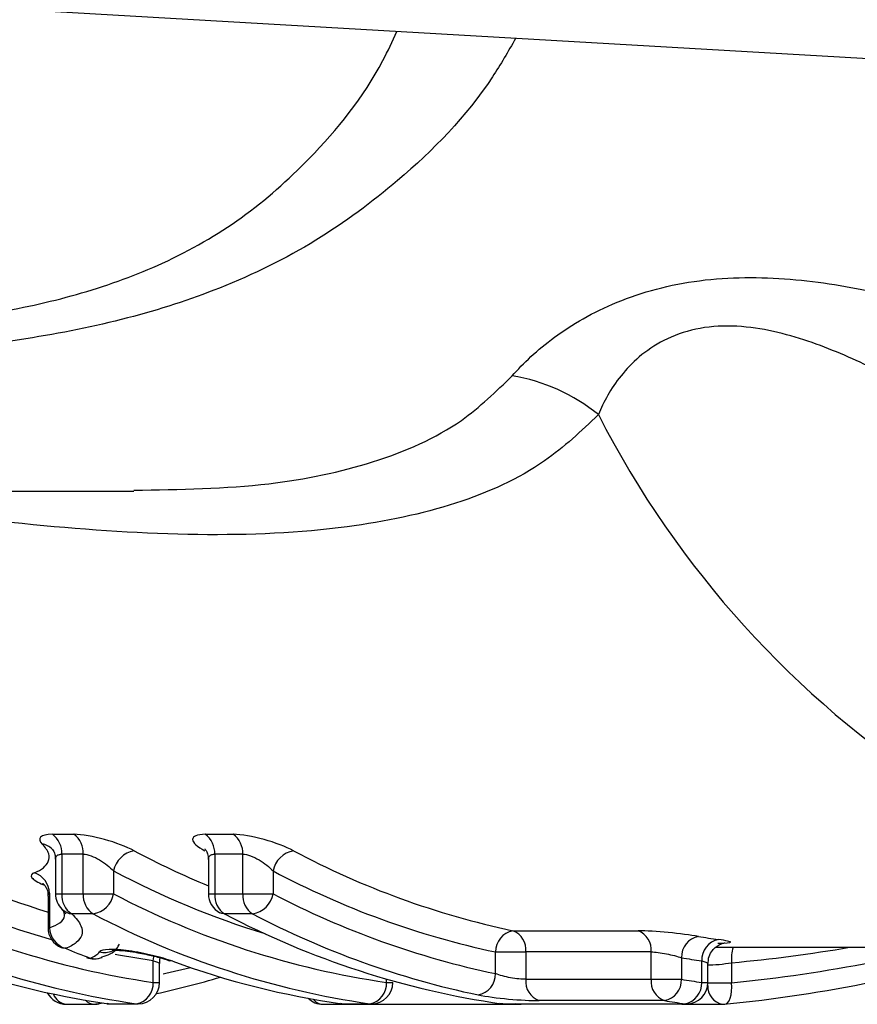
# Model space of a CAD drawing. Units: millimetres. Extents: x 143 to 263, y 91 to 276.
# Drawn here: x 195 to 203, y 96 to 105 of the extents above; entities that cross this region are included whole.
import ezdxf

# ---------------------------------------------------------------- set-up
doc = ezdxf.new("R2010")
doc.units = ezdxf.units.MM

msp = doc.modelspace()

# ---------------------------------------------------------------- linework, layer by layer
at = {"color": 7, "linetype": 'Continuous', "lineweight": 25}
for p, q in [((229.1413, 103.19), (186.0256, 105.69)), ((187.0288, 100.69), (195.9063, 100.69)), ((195.1479, 97.4924), (195.3478, 97.4924)), ((196.5735, 97.4924), (196.8345, 97.4924)), ((195.4359, 97.3072), (195.236, 97.3072)), ((195.236, 97.3072), (195.236, 96.9379)), ((195.4359, 96.9379), (195.4359, 97.3072)), ((196.9226, 97.3072), (196.6615, 97.3072)), ((196.6615, 97.3072), (196.6615, 96.9379)), ((196.9226, 96.9379), (196.9226, 97.3072)), ((195.1774, 97.2599), (195.1774, 96.9379)), ((196.603, 97.2589), (196.603, 96.9379)), ((195.7187, 97.1512), (195.7187, 96.9379)), ((197.2055, 97.1512), (197.2055, 96.9379)), ((195.1076, 96.9158), (195.1076, 96.6219)), ((195.1222, 96.9443), (195.1222, 96.6219)), ((195.236, 96.9379), (195.4359, 96.9379)), ((195.4359, 96.9379), (195.7187, 96.9379)), ((196.6615, 96.9379), (196.9226, 96.9379)), ((196.9226, 96.9379), (197.2055, 96.9379)), ((195.2343, 96.7983), (195.2378, 96.7947)), ((195.5286, 96.7502), (195.3287, 96.7502)), ((197.0153, 96.7502), (196.7542, 96.7502)), ((199.4418, 96.5937), (200.6094, 96.5937)), ((199.2796, 96.1937), (199.2796, 96.3959)), ((199.2796, 96.3959), (199.5625, 96.3959)), ((200.7301, 96.3959), (199.5625, 96.3959)), ((199.5625, 96.3959), (199.5625, 96.1409)), ((200.7301, 96.1409), (200.7301, 96.3959)), ((201.3326, 96.44), (207.8816, 96.44)), ((196.0886, 96.1119), (196.0886, 96.3129)), ((196.1472, 96.1119), (196.1472, 96.2876)), ((201.013, 96.3423), (201.013, 96.1409)), ((201.2015, 96.1119), (201.2015, 96.3129)), ((201.2601, 96.1119), (201.2601, 96.2876)), ((201.4806, 96.2956), (201.4806, 96.1079)), ((199.5625, 96.1409), (200.7301, 96.1409)), ((200.7301, 96.1409), (201.013, 96.1409)), ((195.2781, 95.9079), (195.5392, 95.9079)), ((195.6272, 95.9194), (195.5528, 95.9088)), ((195.6721, 95.9129), (195.6582, 95.9139)), ((195.6721, 95.9129), (195.9332, 95.9129)), ((195.6861, 95.9119), (195.9472, 95.9119)), ((197.6714, 95.9079), (199.4918, 95.9079)), ((197.8478, 95.9129), (197.834, 95.9139)), ((197.8478, 95.9129), (198.1089, 95.9129)), ((197.8618, 95.9119), (198.1229, 95.9119)), ((199.3345, 95.9129), (199.3207, 95.9139)), ((199.3345, 95.9129), (201.0461, 95.9129)), ((199.3485, 95.9119), (201.0601, 95.9119)), ((199.5189, 95.9098), (199.53, 95.9119)), ((200.855, 95.9423), (199.6873, 95.9423)), ((201.0177, 95.9079), (201.3986, 95.9079))]:
    msp.add_line(p, q, dxfattribs=at)
at = {"color": 8, "linetype": 'Continuous', "lineweight": 25}
for p, q in [((195.1774, 96.9379), (195.236, 96.9379)), ((196.603, 96.9379), (196.6615, 96.9379)), ((195.1076, 96.6219), (195.1222, 96.6219)), ((196.0886, 96.1119), (196.1472, 96.1119)), ((198.2643, 96.1119), (198.2643, 96.1428)), ((198.2643, 96.1119), (198.3229, 96.1119)), ((201.2015, 96.1119), (201.2601, 96.1119)), ((201.2601, 96.1079), (201.4806, 96.1079)), ((195.6721, 95.9129), (195.6861, 95.9119)), ((195.9332, 95.9129), (195.9472, 95.9119)), ((197.8478, 95.9129), (197.8618, 95.9119)), ((198.1089, 95.9129), (198.1229, 95.9119)), ((199.3485, 95.9119), (199.3345, 95.9129)), ((201.0461, 95.9129), (201.0601, 95.9119))]:
    msp.add_line(p, q, dxfattribs=at)
at = {"color": 7, "linetype": 'Continuous', "lineweight": 25, "flags": 128}
for points in [[(196.7542, 96.7502), (196.7276, 96.7538), (196.7108, 96.7604)], [(195.2315, 96.4369), (195.2413, 96.4335), (195.2681, 96.4298)], [(195.4678, 96.344), (195.4749, 96.3416), (195.5018, 96.3379)], [(196.2696, 96.3088), (196.2427, 96.3125), (196.236, 96.3147)], [(200.9778, 95.9119), (200.9786, 95.9118), (201.0177, 95.9079)]]:
    msp.add_lwpolyline(points, dxfattribs=at)
at = {"color": 8, "linetype": 'Continuous', "lineweight": 25, "flags": 128}
for points in [[(196.0886, 96.3129), (195.7632, 96.3668), (195.7329, 96.3726)], [(196.0886, 96.3129), (196.0941, 96.3518), (196.0951, 96.3561)], [(196.1799, 96.1935), (196.2065, 96.199), (196.4348, 96.2507)], [(201.4183, 95.9089), (201.4284, 95.9115), (201.4433, 95.922), (201.4565, 95.94), (201.4674, 95.9647), (201.4755, 95.9951), (201.4805, 96.0301), (201.4822, 96.0682), (201.4806, 96.1079)], [(195.5663, 95.9098), (195.5802, 95.9127), (195.6039, 95.9228)], [(199.4918, 95.9079), (199.476, 95.9092), (199.4636, 95.9119)], [(201.0177, 95.9079), (201.0018, 95.9092), (200.9894, 95.9119)]]:
    msp.add_lwpolyline(points, dxfattribs=at)
at = {"color": 7, "linetype": 'Continuous', "lineweight": 25}
for centre, radius, start, end in [((199.1589, 100.0764), 1.7112, 50.88709, 80.75347), ((195.0244, 97.3201), 0.212, 356.50232, 54.36187), ((195.2243, 97.3201), 0.212, 356.50141, 54.36466), ((196.4499, 97.3201), 0.212, 356.50232, 54.36187), ((196.711, 97.3201), 0.212, 356.50141, 54.36466), ((197.4677, 104.3824), 7.9723, 242.07249, 252.77983), ((195.9491, 97.1074), 0.2345, 99.69995, 169.25355), ((199.7343, 104.5783), 8.1879, 242.15276, 247.51563), ((197.4358, 97.1074), 0.2345, 99.69995, 169.25355), ((201.0681, 104.2409), 7.8182, 241.98864, 257.99383), ((194.9135, 96.9367), 0.2089, 2.08025, 71.29699), ((200.9288, 104.1503), 7.9279, 241.98855, 257.99386), ((197.2219, 103.9403), 7.9099, 242.28362, 261.76262), ((195.3774, 96.9379), 0.2, 180, 225.72839), ((195.4443, 96.924), 0.2088, 176.18235, 236.3619), ((195.6442, 96.924), 0.2088, 176.18206, 236.36035), ((195.4891, 96.9804), 0.2336, 279.73678, 349.52617), ((199.3976, 103.9403), 7.9099, 242.28362, 261.76262), ((196.803, 96.9379), 0.2, 180, 242.55611), ((196.8699, 96.924), 0.2088, 176.18122, 236.36303), ((197.131, 96.924), 0.2088, 176.18206, 236.36035), ((196.9758, 96.9804), 0.2336, 279.73678, 349.52617), ((200.9246, 104.0411), 8.0179, 242.36399, 258.16117), ((197.082, 103.8481), 8.018, 242.28362, 261.76256), ((199.2577, 103.8482), 8.018, 242.28367, 261.76257), ((200.4833, 103.8481), 8.018, 242.28363, 261.76258), ((200.7852, 103.9503), 8.1274, 242.36403, 258.16119), ((195.3076, 96.6219), 0.2, 180, 247.66031), ((195.3295, 96.6279), 0.2074, 181.66359, 252.78268), ((199.4799, 96.3971), 0.2003, 100.97929, 180.34954), ((199.373, 96.416), 0.1905, 353.93042, 68.8448), ((200.5406, 96.416), 0.1905, 353.93181, 68.8442), ((201.2089, 96.3485), 0.1961, 101.09716, 181.81087), ((202.3822, 103.6979), 7.2587, 260.39583, 261.8814), ((201.3946, 96.3223), 0.1933, 101.16593, 182.78234), ((198.4004, 104.0514), 8.2401, 247.6582, 249.40463), ((196.7651, 103.6143), 7.7786, 249.91586, 261.9227), ((195.5382, 96.5312), 0.2, 249.40698, 270), ((195.5382, 96.5312), 0.2, 270, 292.15805), ((198.9408, 103.6145), 7.7787, 249.91597, 261.92259), ((202.2395, 103.5898), 7.3505, 260.39469, 261.88229), ((199.0797, 96.1921), 0.2, 280.98759, 0.45671), ((195.8958, 96.1023), 0.1931, 281.17082, 2.85451), ((195.9472, 96.1119), 0.2, 270, 0), ((194.4817, 103.6262), 7.7919, 282.12316, 286.65609), ((198.0715, 96.1023), 0.1931, 281.17176, 2.85356), ((198.1229, 96.1119), 0.2, 270, 0), ((199.7493, 96.1198), 0.188, 173.55592, 250.74991), ((200.917, 96.1198), 0.188, 173.55455, 250.7505), ((200.8173, 96.1344), 0.1958, 281.10357, 1.89571), ((202.24, 103.4938), 7.4545, 260.52581, 261.99216), ((201.0087, 96.1023), 0.1931, 281.17176, 2.85356), ((201.0601, 96.1119), 0.2, 270, 0), ((195.2781, 96.1079), 0.2, 207.43752, 270), ((195.5392, 96.1079), 0.2, 270, 277.78107), ((195.6861, 96.1119), 0.2, 261.99308, 270), ((197.6714, 96.1079), 0.2, 225.97883, 270), ((197.8618, 96.1119), 0.2, 261.99308, 270), ((199.3485, 96.1119), 0.2, 261.99308, 270), ((199.4918, 96.1079), 0.2, 270, 277.78107), ((202.0987, 103.3952), 7.556, 260.52577, 261.99219), ((201.3986, 96.1079), 0.2, 270, 275.65573)]:
    msp.add_arc(centre, radius, start, end, dxfattribs=at)
at = {"color": 8, "linetype": 'Continuous', "lineweight": 25}
for centre, radius, start, end in [((208.3799, 105.5718), 9.1462, 207.1078, 266.77944), ((195.0285, 97.2409), 0.1629, 44.06691, 81.52534), ((197.3064, 104.2419), 8.0275, 242.04318, 254.34657), ((199.5118, 104.3106), 8.1021, 242.08543, 252.89951), ((195.3519, 96.9126), 0.1641, 225.92832, 261.85094), ((195.6305, 96.5888), 0.1975, 257.46515, 292.86118), ((201.824, 96.3338), 0.3455, 162.09705, 186.33802), ((195.5452, 96.5148), 0.1821, 256.21428, 291.55064), ((195.2918, 96.049), 0.1418, 198.73784, 264.47354), ((201.4289, 96.0762), 0.171, 177.31381, 259.77475), ((195.5427, 96.0251), 0.1172, 222.04822, 268.30533), ((197.6755, 96.0277), 0.1199, 217.02059, 268.04159)]:
    msp.add_arc(centre, radius, start, end, dxfattribs=at)
for centre, major_axis, start_param, end_param in [((200.2445, 110.69), (0, 14.45), 3.229384, 3.308163), ((200.1059, 110.69), (0, 14.65), 3.237917, 3.330945)]:
    msp.add_ellipse(centre, major_axis=major_axis, ratio=0.975671, start_param=start_param, end_param=end_param, dxfattribs=at)
at = {"color": 7, "linetype": 'Continuous', "lineweight": 25}
msp.add_ellipse((200.0239, 110.69), major_axis=(0, 14.85), ratio=0.972054, start_param=3.237917, end_param=3.335252, dxfattribs=at)
at = {"color": 8, "linetype": 'Continuous', "lineweight": 25}
for points, knots in [([(199.4669, 104.9106), (199.3968, 104.7891), (199.1, 104.2746), (198.4775, 103.6462), (197.618, 103.0032), (196.767, 102.5837), (195.8518, 102.2879), (194.9053, 102.0977), (193.9002, 101.9859), (192.557, 101.923), (190.8804, 101.9627), (189.3806, 102.0646), (188.548, 102.1676), (188.3666, 102.19)], [0, 0, 0, 0, 0.0373842, 0.1582164, 0.2453148, 0.334496, 0.4110707, 0.4894904, 0.5687247, 0.6492664, 0.8018244, 0.9568242, 1, 1, 1, 1]), ([(192.486, 102.2016), (192.5952, 102.1987), (193.002, 102.1881), (193.7246, 102.2367), (194.607, 102.3386), (195.4426, 102.5261), (196.2228, 102.8125), (196.9391, 103.2259), (197.6312, 103.8476), (198.1064, 104.4295), (198.318, 104.8841), (198.3602, 104.9748)], [0, 0, 0, 0, 0.0431015, 0.1605794, 0.2805077, 0.3913274, 0.5062553, 0.6361326, 0.7703256, 0.95417, 1, 1, 1, 1]), ([(195.9063, 100.6988), (196.3366, 100.7067), (197.1418, 100.7214), (198.1652, 100.9411), (198.9284, 101.2726), (199.284, 101.6193), (199.4339, 101.7654)], [0, 0, 0, 0, 0.2926894, 0.5476808, 0.809371, 1, 1, 1, 1]), ([(200.2384, 101.4042), (200.0785, 101.2522), (199.706, 100.8983), (198.925, 100.5488), (197.8444, 100.3188), (196.5172, 100.2579), (194.9512, 100.3646), (193.7297, 100.516), (193.0208, 100.6643), (192.898, 100.69)], [0, 0, 0, 0, 0.109146, 0.254299, 0.402974, 0.583319, 0.766378, 0.959523, 1, 1, 1, 1]), ([(195.1777, 97.2602), (195.1797, 97.2718), (195.1831, 97.2919), (195.2057, 97.3034), (195.2235, 97.3068), (195.2313, 97.307), (195.236, 97.3072)], [0, 0, 0, 0, 0.456026, 0.792786, 0.876641, 1, 1, 1, 1]), ([(196.6048, 97.2585), (196.6054, 97.2692), (196.6067, 97.2889), (196.6263, 97.3012), (196.6448, 97.3063), (196.6548, 97.3068), (196.6615, 97.3072)], [0, 0, 0, 0, 0.3982703, 0.7353361, 0.8210744, 1, 1, 1, 1]), ([(195.1097, 96.9157), (195.1099, 96.9237), (195.1101, 96.9351), (195.1195, 96.9422), (195.1222, 96.9443)], [0, 0, 0, 0, 0.709304, 1, 1, 1, 1]), ([(195.1222, 96.6219), (195.1913, 96.6508), (195.279, 96.6876), (195.2569, 96.7644), (195.2522, 96.7807)], [0, 0, 0, 0, 0.788137, 1, 1, 1, 1]), ([(196.0886, 96.3129), (196.1026, 96.3086), (196.1307, 96.2998), (196.1482, 96.2913), (196.1454, 96.2883), (196.1447, 96.2876)], [0, 0, 0, 0, 0.433759, 0.8655907, 1, 1, 1, 1]), ([(201.2015, 96.3129), (201.2156, 96.3086), (201.2436, 96.2998), (201.2611, 96.2913), (201.2583, 96.2883), (201.2577, 96.2876)], [0, 0, 0, 0, 0.433756, 0.865589, 1, 1, 1, 1])]:
    msp.add_open_spline(points, degree=3, knots=knots, dxfattribs=at)
at = {"color": 7, "linetype": 'Continuous', "lineweight": 25}
for points, knots in [([(199.4339, 101.7654), (199.5382, 101.8842), (199.6672, 102.0063), (199.9935, 102.2455), (200.1852, 102.3583), (200.5279, 102.4991), (200.6516, 102.541), (200.9085, 102.6086), (201.0442, 102.6351), (201.4595, 102.6887), (201.7471, 102.6897), (202.3051, 102.6435), (202.5796, 102.5971), (203.1066, 102.4827), (203.3598, 102.4149), (204.1012, 102.1982), (204.5727, 102.0367), (205.0313, 101.882)], [0, 0, 0, 0, 0.125, 0.125, 0.25, 0.25, 0.3125, 0.3125, 0.375, 0.375, 0.5, 0.5, 0.625, 0.625, 0.75, 0.75, 1, 1, 1, 1]), ([(204.3166, 101.0185), (203.9856, 101.2019), (203.6484, 101.3946), (203.119, 101.6778), (202.9384, 101.7711), (202.5611, 101.9482), (202.3623, 102.0332), (202.0477, 102.1356), (201.9403, 102.1654), (201.7176, 102.2109), (201.6013, 102.2263), (201.3712, 102.2327), (201.2535, 102.2233), (201.0382, 102.1773), (200.9378, 102.1407), (200.6729, 102.0053), (200.5467, 101.8873), (200.3524, 101.6454), (200.2864, 101.5233), (200.2384, 101.4042)], [0, 0, 0, 0, 0.25, 0.25, 0.375, 0.375, 0.5, 0.5, 0.5625, 0.5625, 0.625, 0.625, 0.6875, 0.6875, 0.75, 0.75, 0.875, 0.875, 1, 1, 1, 1]), ([(195.1479, 97.4924), (195.0928, 97.4924), (195.055, 97.4829), (195.0228, 97.4505), (195.0278, 97.4277), (195.0525, 97.402)], [0, 0, 0, 0, 0.5, 0.5, 1, 1, 1, 1]), ([(195.9096, 97.3386), (195.8376, 97.3765), (195.738, 97.4153), (195.5314, 97.4736), (195.4247, 97.4924), (195.3478, 97.4924)], [0, 0, 0, 0, 0.5, 0.5, 1, 1, 1, 1]), ([(196.5735, 97.4924), (196.4964, 97.4924), (196.4545, 97.4738), (196.4558, 97.4151), (196.4975, 97.3766), (196.5695, 97.3386)], [0, 0, 0, 0, 0.5, 0.5, 1, 1, 1, 1]), ([(197.3963, 97.3386), (197.3244, 97.3765), (197.2247, 97.4153), (197.0182, 97.4736), (196.9114, 97.4924), (196.8345, 97.4924)], [0, 0, 0, 0, 0.5, 0.5, 1, 1, 1, 1]), ([(194.9805, 97.1345), (195.0182, 97.1469), (195.0434, 97.1633), (195.0851, 97.1989), (195.1004, 97.2184), (195.1204, 97.2614), (195.1233, 97.2851), (195.1044, 97.3389), (195.0843, 97.369), (195.0525, 97.402)], [0, 0, 0, 0, 0.25, 0.25, 0.5, 0.5, 0.75, 0.75, 1, 1, 1, 1]), ([(195.1456, 97.3542), (195.1455, 97.3543), (195.1449, 97.3548), (195.1566, 97.3412), (195.1739, 97.3088), (195.1741, 97.2754), (195.1742, 97.2593)], [0, 0, 0, 0, 0.033116, 0.332325, 0.676893, 1, 1, 1, 1]), ([(195.4359, 97.3072), (195.4785, 97.3072), (195.5373, 97.2839), (195.6393, 97.2236), (195.6848, 97.187), (195.7187, 97.1512)], [0, 0, 0, 0, 0.5, 0.5, 1, 1, 1, 1]), ([(196.5716, 97.354), (196.5711, 97.3543), (196.5697, 97.3556), (196.5804, 97.3436), (196.5984, 97.311), (196.6002, 97.2767), (196.6011, 97.2584)], [0, 0, 0, 0, 0.110996, 0.371924, 0.666024, 1, 1, 1, 1]), ([(196.9226, 97.3072), (196.9652, 97.3072), (197.024, 97.2839), (197.1261, 97.2236), (197.1715, 97.187), (197.2055, 97.1512)], [0, 0, 0, 0, 0.5, 0.5, 1, 1, 1, 1]), ([(194.9805, 97.1345), (194.9501, 97.1246), (194.943, 97.1078), (194.9732, 97.0679), (195.0102, 97.0449), (195.0647, 97.0221)], [0, 0, 0, 0, 0.5, 0.5, 1, 1, 1, 1]), ([(195.0589, 97.0357), (195.0586, 97.036), (195.0578, 97.0366), (195.0705, 97.0255), (195.092, 96.9935), (195.1097, 96.9512), (195.1057, 96.9224), (195.1048, 96.9163)], [0, 0, 0, 0, 0.1203818, 0.3258516, 0.5596764, 0.9057258, 1, 1, 1, 1]), ([(195.2333, 96.7969), (195.2532, 96.7723), (195.2776, 96.7423), (195.2746, 96.7551), (195.274, 96.7574)], [0, 0, 0, 0, 0.816162, 1, 1, 1, 1]), ([(195.3287, 96.7502), (195.3703, 96.7101), (195.3985, 96.6734), (195.4298, 96.608), (195.4309, 96.5794), (195.4123, 96.5277), (195.3949, 96.5045), (195.3457, 96.4629), (195.3149, 96.4443), (195.2681, 96.4298)], [0, 0, 0, 0, 0.25, 0.25, 0.5, 0.5, 0.75, 0.75, 1, 1, 1, 1]), ([(201.1712, 96.5409), (201.0972, 96.5534), (200.9939, 96.567), (200.7868, 96.5873), (200.6839, 96.5937), (200.6094, 96.5937)], [0, 0, 0, 0, 0.5, 0.5, 1, 1, 1, 1]), ([(195.6107, 96.349), (195.6638, 96.3656), (195.729, 96.386), (195.7663, 96.4547), (195.7732, 96.4675)], [0, 0, 0, 0, 0.814056, 1, 1, 1, 1]), ([(201.2629, 96.2872), (201.263, 96.3042), (201.2633, 96.3434), (201.2893, 96.3959), (201.3253, 96.4371), (201.3616, 96.4618), (201.3913, 96.474), (201.409, 96.4787), (201.4175, 96.4801), (201.4178, 96.4801), (201.418, 96.4802)], [0, 0, 0, 0, 0.157177, 0.363261, 0.530101, 0.670204, 0.781671, 0.862134, 0.932852, 1, 1, 1, 1]), ([(201.3532, 96.4777), (201.4275, 96.4777), (201.4706, 96.4806), (201.4724, 96.4924), (201.4311, 96.5014), (201.3571, 96.5119)], [0, 0, 0, 0, 0.5, 0.5, 1, 1, 1, 1]), ([(196.2696, 96.3088), (196.2176, 96.3277), (196.1526, 96.3469), (196.0101, 96.3814), (195.9333, 96.3964), (195.7913, 96.4161), (195.7253, 96.4207), (195.6287, 96.417), (195.5976, 96.4089), (195.5876, 96.3961)], [0, 0, 0, 0, 0.25, 0.25, 0.5, 0.5, 0.75, 0.75, 1, 1, 1, 1]), ([(195.7054, 96.4098), (195.7053, 96.4098), (195.7049, 96.4097), (195.7225, 96.4116), (195.76, 96.4117), (195.8288, 96.4068), (195.9023, 96.3975), (195.9506, 96.3877), (195.9644, 96.3849)], [0, 0, 0, 0, 0.06517, 0.193614, 0.370383, 0.601223, 0.88519, 1, 1, 1, 1]), ([(195.9644, 96.3849), (195.9893, 96.3803), (196.0565, 96.3677), (196.156, 96.3417), (196.2109, 96.3231), (196.2361, 96.3145)], [0, 0, 0, 0, 0.241539, 0.65183, 1, 1, 1, 1]), ([(200.7301, 96.3959), (200.7681, 96.3959), (200.821, 96.3891), (200.925, 96.3684), (200.976, 96.3548), (201.013, 96.3423)], [0, 0, 0, 0, 0.5, 0.5, 1, 1, 1, 1]), ([(196.1499, 96.2872), (196.1485, 96.3047), (196.147, 96.3233), (196.1546, 96.3396), (196.155, 96.3407)], [0, 0, 0, 0, 0.935352, 1, 1, 1, 1]), ([(199.5625, 96.1409), (199.5245, 96.1409), (199.4715, 96.1461), (199.367, 96.165), (199.3161, 96.1787), (199.2796, 96.1937)], [0, 0, 0, 0, 0.5, 0.5, 1, 1, 1, 1]), ([(199.1178, 95.9958), (199.1925, 95.9804), (199.2961, 95.9665), (199.5062, 95.9475), (199.6118, 95.9423), (199.6873, 95.9423)], [0, 0, 0, 0, 0.5, 0.5, 1, 1, 1, 1])]:
    msp.add_open_spline(points, degree=3, knots=knots, dxfattribs=at)
for points in [[(195.5018, 96.3379), (195.5411, 96.3544), (195.57, 96.3736), (195.5876, 96.3961)], [(201.2572, 96.2753), (201.3149, 96.2753), (201.4072, 96.2824), (201.4806, 96.2956)]]:
    msp.add_open_spline(points, degree=3, dxfattribs=at)

doc.saveas('drawing.dxf')
